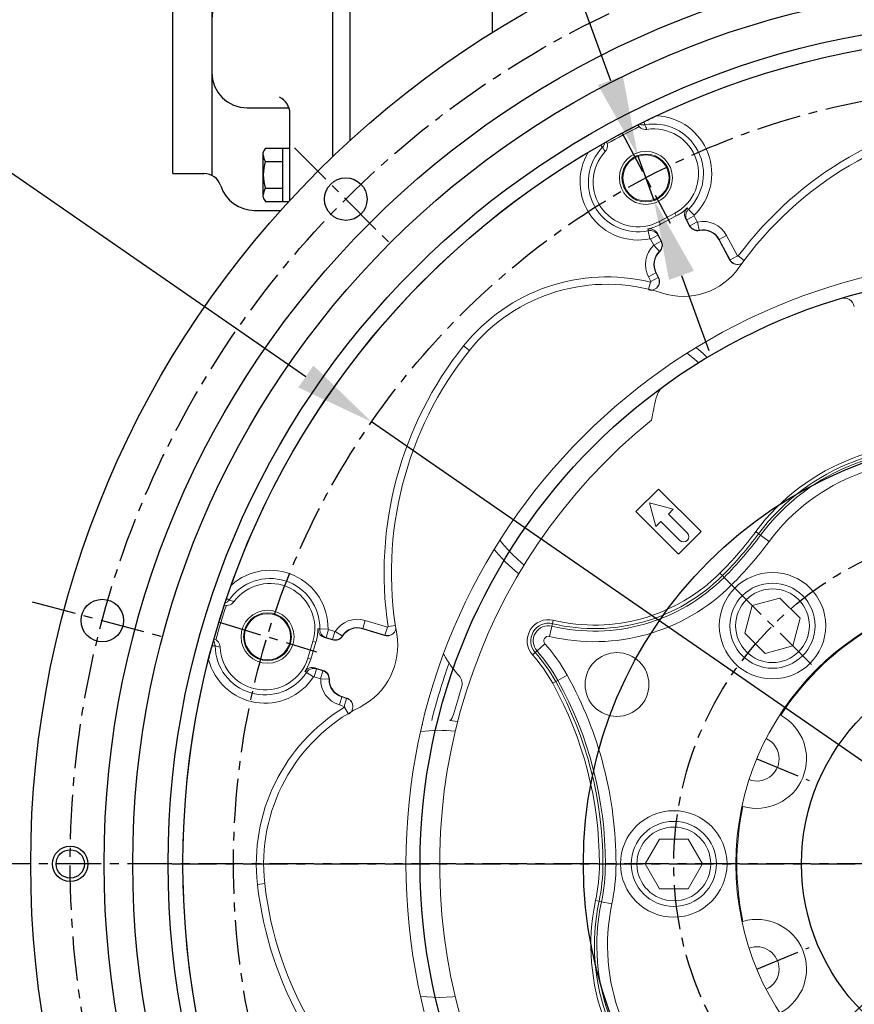
# Model space of a CAD drawing. Units: millimetres. Extents: x 5022 to 9034, y -20 to 2864.
# Drawn here: x 5406 to 5642, y 1267 to 1545 of the extents above; entities that cross this region are included whole.
import ezdxf

# ---------------------------------------------------------------- set-up
doc = ezdxf.new("R2010")
doc.units = ezdxf.units.MM
doc.header["$LTSCALE"] = 10
doc.header["$MEASUREMENT"] = 0
doc.linetypes.add('CENTER', pattern=[2, 1.25, -0.25, 0.25, -0.25])
doc.layers.get('0').update_dxf_attribs({"linetype": 'CONTINUOUS'})
doc.layers.get('DEFPOINTS').update_dxf_attribs({"linetype": 'CONTINUOUS'})
doc.layers.add('1', color=1, linetype='CENTER')
doc.layers.add('DIM', color=6, linetype='CONTINUOUS')
doc.styles.add('GHS', font='ROMANS.shx', dxfattribs={"bigfont": 'GHS.shx'})
doc.dimstyles.new('A1', dxfattribs={"dimtxt": 3, "dimasz": 3, "dimexe": 2, "dimexo": 0.7, "dimgap": 2, "dimtad": 1, "dimtoh": 1, "dimdec": 3, "dimdsep": 46, "dimtxsty": 'Standard', "dimcen": 0.09, "dimclrd": 2, "dimclre": 2, "dimclrt": 6, "dimadec": 0, "dimazin": 0, "dimtfac": 1, "dimtdec": 3, "dimtmove": 0, "dimatfit": 3, "dimfxl": 2, "dimtolj": 1, "dimarcsym": 0})

# ---------------------------------------------------------------- blocks, each defined once
blk = doc.blocks.new('260701')
for p, q in [((11.91, 57), (11.91, 51)), ((11.91, 55.79), (11.91, 51.21)), ((18.84, 57), (18.84, 51)), ((18.84, 57), (18.84, 51)), ((35.29, 58), (39.62, 58)), ((36.16, 57), (36.16, 51)), ((36.16, 57), (36.16, 51)), ((43.09, 57), (43.09, 51)), ((11, 50), (45, 50)), ((11, 36.53), (11, 50)), ((14, 50), (14, 51)), ((14, 50), (41, 50)), ((41, 50), (41, 51)), ((45, 50), (45, -31.31)), ((45, 46.42), (23.04, 46.42)), ((25.5, 30.12), (25.5, 42.72)), ((26.1, 43.92), (33, 43.92)), ((31, 28.91), (31, 43.92)), ((33, 28.91), (33, 43.92)), ((33, 43.42), (33, 17.56)), ((26.05, 40.17), (31, 40.17)), ((11, 36.82), (11, -36.53)), ((0, -36), (0, 36)), ((0, 36), (8.75, 36)), ((26.05, 32.66), (31, 32.66)), ((26.1, 28.91), (33, 28.91)), ((21, 17.5), (32.75, 17.5)), ((21, -17.5), (32.75, -17.5)), ((33, -41.79), (33, -19.06)), ((25.5, -42.72), (25.5, -30.12)), ((26.1, -28.91), (33, -28.91)), ((31, -43.92), (31, -28.91)), ((33, -43.56), (33, -28.91)), ((26.05, -32.66), (31, -32.66)), ((0, -36), (8.75, -36)), ((26.05, -40.17), (31, -40.17)), ((26.1, -43.92), (32.66, -43.92)), ((23.04, -46.42), (30.4, -46.42))]:
    blk.add_line(p, q)
at = {"ltscale": 7}
for p, q in [((15.81, 58), (35.29, 58)), ((27.5, 51), (11.91, 51)), ((27.5, 51), (43.09, 51))]:
    blk.add_line(p, q, dxfattribs=at)
for centre, radius, start, end in [((15.38, 51.5), 6.5, 57.7958, 122.2042), ((27.5, 20), 38, 76.8264, 103.1736), ((39.62, 51.5), 6.5, 57.7958, 122.2042), ((23.04, 36.42), 10, 90, 162.2057), ((36, 43.42), 3, 90, 180), ((28.05, 42.21), 2.6, 138.6784, 168.6784), ((29.28, 42.14), 3.78, 181.4336, 211.4336), ((8.75, 41), 5, 270, 342.2057), ((38.5, 36.42), 13, 163.2213, 196.7787), ((29.28, 30.69), 3.78, 148.5664, 178.5664), ((28.05, 30.63), 2.6, 191.3216, 221.3216), ((21, 7.5), 10, 90, 180), ((28, 19.06), 5, 294.7784, 0), ((21, -7.5), 10, 180, 270), ((28, -19.06), 5, 0, 65.2216), ((28.05, -30.63), 2.6, 138.6784, 168.6784), ((29.28, -30.69), 3.78, 181.4336, 211.4336), ((38.5, -36.42), 13, 163.2213, 196.7787), ((8.75, -41), 5, 17.7943, 90), ((23.04, -36.42), 10, 197.7943, 270), ((29.28, -42.14), 3.78, 148.5664, 178.5664), ((28.05, -42.21), 2.6, 191.3216, 221.3216), ((30, -46), 3, 36.7468, 43.8534)]:
    blk.add_arc(centre, radius, start, end)
blk = doc.blocks.new('*D89')
at = {"layer": 'DEFPOINTS', "color": 0, "transparency": 16777216}
for p in [(5877.86, 1489.06), (5493.42, 1123.9)]:
    blk.add_point(p, dxfattribs=at)
at = {"layer": 'DIM', "color": 2, "lineweight": -2, "transparency": 16777216}
for p, q in [((5986.96, 1592.68), (5894.17, 1504.56)), ((6176.77, 1592.68), (5986.96, 1592.68)), ((5493.42, 1123.9), (5877.86, 1489.06)), ((5477.11, 1108.41), (5460.8, 1092.91))]:
    blk.add_line(p, q, dxfattribs=at)
at = {"layer": 'DIM', "color": 2, "transparency": 16777216}
for points in [[(5891.59, 1507.27), (5896.76, 1501.84), (5877.86, 1489.06)], [(5474.53, 1111.12), (5479.69, 1105.69), (5493.42, 1123.9)]]:
    blk.add_solid(points, dxfattribs=at)
at = {"layer": 'DIM', "color": 6, "transparency": 16777216, "insert": (6085.86, 1612.18), "char_height": 23, "attachment_point": 5, "style": 'GHS'}
blk.add_mtext('\\A1;PCD530.22', dxfattribs=at)
blk = doc.blocks.new('*D91')
at = {"layer": 'DEFPOINTS', "color": 0, "transparency": 16777216}
for p in [(5505.45, 1431.12), (5865.83, 1181.84)]:
    blk.add_point(p, dxfattribs=at)
at = {"layer": 'DIM', "color": 2, "lineweight": -2, "transparency": 16777216}
for p, q in [((5193.03, 1531.08), (5360.94, 1531.08)), ((5360.94, 1531.08), (5486.94, 1443.92)), ((5865.83, 1181.84), (5505.45, 1431.12)), ((5884.34, 1169.04), (5902.84, 1156.24))]:
    blk.add_line(p, q, dxfattribs=at)
at = {"layer": 'DIM', "color": 2, "transparency": 16777216}
for points in [[(5489.08, 1447.01), (5484.81, 1440.84), (5505.45, 1431.12)], [(5886.47, 1172.12), (5882.21, 1165.96), (5865.83, 1181.84)]]:
    blk.add_solid(points, dxfattribs=at)
at = {"layer": 'DIM', "color": 6, "transparency": 16777216, "insert": (5272.99, 1550.58), "char_height": 23, "attachment_point": 5, "style": 'GHS'}
blk.add_mtext('\\A1;PCD438.2', dxfattribs=at)
blk = doc.blocks.new('*D97')
at = {"layer": 'DEFPOINTS', "color": 0, "transparency": 16777216}
for p in [(5580.48, 1506.25), (5585.1, 1493.57)]:
    blk.add_point(p, dxfattribs=at)
at = {"layer": 'DIM', "color": 2, "lineweight": -2, "transparency": 16777216}
for p, q in [((5129.87, 1695.94), (5511.34, 1695.94)), ((5511.34, 1695.94), (5572.78, 1527.39)), ((5585.1, 1493.57), (5580.48, 1506.25)), ((5592.81, 1472.43), (5600.51, 1451.29))]:
    blk.add_line(p, q, dxfattribs=at)
at = {"layer": 'DIM', "color": 2, "transparency": 16777216}
for points in [[(5576.3, 1528.68), (5569.25, 1526.11), (5580.48, 1506.25)], [(5596.33, 1473.71), (5589.29, 1471.15), (5585.1, 1493.57)]]:
    blk.add_solid(points, dxfattribs=at)
at = {"layer": 'DIM', "color": 6, "transparency": 16777216, "insert": (5316.61, 1717.63), "char_height": 23, "attachment_point": 5, "style": 'GHS'}
blk.add_mtext("\\A1;8-%%C13.5 HOLE THRU'", dxfattribs=at)

msp = doc.modelspace()

# ---------------------------------------------------------------- linework, layer by layer
for p, q in [((5494.44169164, 1597.18044296), (5494.44169164, 1505.87107088)), ((5499.44169164, 1510.54813394), (5499.44169164, 1584.68044296)), ((5539.44169164, 1585.18044296), (5539.44169164, 1540.87247034))]:
    msp.add_line(p, q)
at = {"color": 7, "linetype": 'Continuous', "lineweight": 15}
for p, q in [((5580.54437175, 1514.82337145), (5580.85410003, 1514.37937648)), ((5571.88214208, 1509.60890181), (5571.68725142, 1510.11395704)), ((5590.91784592, 1489.9552227), (5586.50310795, 1487.60786489)), ((5586.91384235, 1486.83538584), (5591.32858031, 1489.18274365)), ((5595.09698965, 1486.35550541), (5593.96792478, 1488.47896759)), ((5586.02139645, 1484.25372353), (5587.15046132, 1482.13026135)), ((5606.38640571, 1476.83850144), (5603.34673724, 1482.55528637)), ((5585.68778538, 1473.16585511), (5586.33919556, 1471.94073075)), ((5586.29318889, 1412.19290675), (5579.92922786, 1405.82894572)), ((5598.31400417, 1400.17209147), (5586.29318889, 1412.19290675)), ((5590.51044559, 1406.51066851), (5583.81831516, 1408.30381946)), ((5583.81831516, 1408.30381946), (5585.6114661, 1401.61168903)), ((5579.92922786, 1405.82894572), (5591.95004314, 1393.80813044)), ((5589.12161602, 1405.12183894), (5590.51044559, 1406.51066851)), ((5594.42491687, 1399.81853808), (5589.12161602, 1405.12183894)), ((5585.6114661, 1401.61168903), (5587.00029567, 1403.0005186)), ((5587.00029567, 1403.0005186), (5592.30359653, 1397.69721774)), ((5591.95004314, 1393.80813044), (5598.31400417, 1400.17209147)), ((5620.55855687, 1381.46307268), (5612.75107137, 1379.37106325)), ((5626.27403294, 1375.74759661), (5620.55855687, 1381.46307268)), ((5464.00596652, 1379.48611292), (5464.53892935, 1379.39117204)), ((5612.75107137, 1379.37106325), (5610.65906193, 1371.56357774)), ((5624.1820235, 1367.94011111), (5626.27403294, 1375.74759661)), ((5509.13762942, 1370.90006776), (5502.94665556, 1372.79283841)), ((5461.56803202, 1369.67380474), (5461.07309554, 1369.89312421)), ((5488.92555706, 1369.23683024), (5487.46369854, 1364.45530646)), ((5488.30035679, 1364.19951436), (5489.76221532, 1368.98103814)), ((5494.42604245, 1369.64654661), (5492.12615851, 1370.34969169)), ((5610.65906193, 1371.56357774), (5616.374538, 1365.84810168)), ((5616.374538, 1365.84810168), (5624.1820235, 1367.94011111)), ((5489.49481317, 1361.74294889), (5491.7946971, 1361.0398038)), ((5497.09922147, 1353.66674329), (5498.42613177, 1353.2610661)), ((5527.49174559, 1346.88003693), (5529.73563575, 1346.65881692)), ((5620.54495777, 1348.53594486), (5620.78180723, 1348.40877546)), ((5586.60023976, 1313.48044297), (5582.55878788, 1306.48044297)), ((5594.68314353, 1313.48044297), (5586.60023976, 1313.48044297)), ((5598.72459542, 1306.48044297), (5594.68314353, 1313.48044297)), ((5582.55878788, 1306.48044297), (5586.60023976, 1299.48044297)), ((5594.68314353, 1299.48044297), (5598.72459542, 1306.48044297)), ((5586.60023976, 1299.48044297), (5594.68314353, 1299.48044297)), ((5609.87361912, 1290.18783158), (5610.13101932, 1290.2653871))]:
    msp.add_line(p, q, dxfattribs=at)
at = {"color": 8, "linetype": 'Continuous', "lineweight": 0}
for p, q in [((5582.31616595, 1515.70773144), (5582.46446842, 1514.89730917)), ((5569.96330902, 1509.1396009), (5570.55224984, 1508.5634702)), ((5596.38783653, 1489.37464024), (5594.75647883, 1491.05369427)), ((5590.91784592, 1489.9552227), (5591.32858031, 1489.18274365)), ((5596.36012721, 1489.19634803), (5594.28551639, 1488.09325789)), ((5596.36012721, 1489.19634803), (5597.25930984, 1487.50523145)), ((5586.50310795, 1487.60786489), (5586.91384235, 1486.83538584)), ((5595.18469902, 1486.40214131), (5594.28551639, 1488.09325789)), ((5595.18469902, 1486.40214131), (5595.09698965, 1486.35550541)), ((5597.25930984, 1487.50523145), (5595.18469902, 1486.40214131)), ((5597.31543113, 1487.47937936), (5597.82534752, 1485.18573528)), ((5583.9256527, 1482.74837955), (5583.44589747, 1485.03975149)), ((5584.08895849, 1482.67165189), (5586.16356931, 1483.77474203)), ((5584.98814113, 1480.98053531), (5584.08895849, 1482.67165189)), ((5586.16356931, 1483.77474203), (5587.06275195, 1482.08362545)), ((5597.82534752, 1485.18573528), (5597.84690552, 1485.08876573)), ((5605.50905743, 1483.70501241), (5603.43444661, 1482.60192227)), ((5605.50905743, 1483.70501241), (5608.5781565, 1477.93287656)), ((5584.97819085, 1480.91955235), (5586.59456635, 1479.214223)), ((5584.98814113, 1480.98053531), (5587.06275195, 1482.08362545)), ((5587.06275195, 1482.08362545), (5587.15046132, 1482.13026135)), ((5603.43444661, 1482.60192227), (5603.34673724, 1482.55528637)), ((5606.50354568, 1476.82978642), (5603.43444661, 1482.60192227)), ((5586.59456635, 1479.214223), (5586.66290267, 1479.14212594)), ((5608.5781565, 1477.93287656), (5606.50354568, 1476.82978642)), ((5608.83120399, 1477.91401141), (5610.50037687, 1476.67766016)), ((5583.52546519, 1472.01612907), (5585.60007601, 1473.11921921)), ((5584.19777753, 1470.75169346), (5583.52546519, 1472.01612907)), ((5584.19777753, 1470.75169346), (5586.27238836, 1471.8547836)), ((5585.60007601, 1473.11921921), (5585.68778538, 1473.16585511)), ((5585.60007601, 1473.11921921), (5586.27238836, 1471.8547836)), ((5584.02979515, 1470.53548898), (5583.53813383, 1468.51732851)), ((5531.39940733, 1452.5543268), (5533.02315651, 1451.25889593)), ((5613.74007926, 1400.18842743), (5614.54284161, 1399.59315049)), ((5615.09373561, 1399.18464294), (5614.54284161, 1399.59315049)), ((5615.09373561, 1399.18464294), (5617.50202267, 1397.39881213)), ((5603.64156673, 1388.48056788), (5604.34824276, 1387.77389185)), ((5604.83319772, 1387.2889369), (5604.34824276, 1387.77389185)), ((5604.83319772, 1387.2889369), (5606.95322581, 1385.16890881)), ((5464.63347727, 1381.36429756), (5465.31139803, 1380.89610816)), ((5503.66266775, 1375.13480876), (5502.97569889, 1372.88783486)), ((5503.66266775, 1375.13480876), (5509.91359079, 1373.2237098)), ((5556.68019356, 1375.18476574), (5556.44885796, 1374.2125179)), ((5493.20395832, 1372.6941639), (5490.86314373, 1372.72789029)), ((5493.3104365, 1372.54849882), (5492.62346763, 1370.30152492)), ((5493.3104365, 1372.54849882), (5495.14205464, 1371.98851696)), ((5495.14205464, 1371.98851696), (5494.45508578, 1369.74154306)), ((5495.20001856, 1372.00992051), (5497.18243519, 1370.74863457)), ((5502.97569889, 1372.88783486), (5502.94665556, 1372.79283841)), ((5509.22662192, 1370.9767359), (5502.97569889, 1372.88783486)), ((5509.91359079, 1373.2237098), (5509.22662192, 1370.9767359)), ((5510.10586192, 1373.38930265), (5512.16037584, 1373.69536651)), ((5556.29010439, 1373.54531484), (5555.59609761, 1370.62857131)), ((5556.29010439, 1373.54531484), (5556.44885796, 1374.2125179)), ((5488.92555706, 1369.23683024), (5489.76221532, 1368.98103814)), ((5494.45508578, 1369.74154306), (5492.62346763, 1370.30152492)), ((5494.45508578, 1369.74154306), (5494.42604245, 1369.64654661)), ((5497.18243519, 1370.74863457), (5497.26624682, 1370.69531054)), ((5461.36688798, 1367.99419714), (5460.54305801, 1367.98513902)), ((5550.83315077, 1365.42595798), (5551.58133005, 1366.08853611)), ((5552.09476653, 1366.54322897), (5551.58133005, 1366.08853611)), ((5552.09476653, 1366.54322897), (5554.33930439, 1368.53096337)), ((5487.46369854, 1364.45530646), (5488.30035679, 1364.19951436)), ((5487.11785468, 1360.47760179), (5489.07733748, 1359.19659534)), ((5489.93403563, 1361.50478922), (5489.24706677, 1359.25781532)), ((5489.93403563, 1361.50478922), (5491.76565377, 1360.94480735)), ((5491.76565377, 1360.94480735), (5491.07868491, 1358.69783345)), ((5491.76565377, 1360.94480735), (5491.7946971, 1361.0398038)), ((5491.07868491, 1358.69783345), (5489.24706677, 1359.25781532)), ((5493.46357049, 1358.58477622), (5491.11477047, 1358.64767608)), ((5493.46357049, 1358.58477622), (5493.56287189, 1358.58211697)), ((5556.50677017, 1357.4020875), (5557.38085708, 1357.88660179)), ((5557.98069741, 1358.21909871), (5557.38085708, 1357.88660179)), ((5557.98069741, 1358.21909871), (5560.60295814, 1359.67264158)), ((5497.07017814, 1353.57174684), (5496.38320928, 1351.32477295)), ((5497.07017814, 1353.57174684), (5497.09922147, 1353.66674329)), ((5497.07017814, 1353.57174684), (5498.43966575, 1353.15305246)), ((5498.43966575, 1353.15305246), (5497.75269689, 1350.90607856)), ((5497.75269689, 1350.90607856), (5496.38320928, 1351.32477295)), ((5498.86619296, 1348.85970542), (5497.78679506, 1350.63441743)), ((5569.67600287, 1306.48044297), (5570.6753937, 1306.48044297)), ((5571.36122357, 1306.48044297), (5570.6753937, 1306.48044297)), ((5571.36122357, 1306.48044297), (5574.35939605, 1306.48044297)), ((5475.35026466, 1300.9366677), (5473.28609265, 1300.7045116)), ((5568.59670647, 1296.14415623), (5569.57453931, 1295.9376981)), ((5570.24557506, 1295.79601664), (5569.57453931, 1295.9376981)), ((5570.24557506, 1295.79601664), (5573.17907359, 1295.17664227))]:
    msp.add_line(p, q, dxfattribs=at)
at = {"color": 8, "linetype": 'Continuous', "lineweight": 0, "flags": 128}
for points in [[(5594.42504152, 1491.44592529), (5594.70702734, 1491.11225449), (5594.75647883, 1491.05369427)], [(5594.28551639, 1488.09325789), (5594.18159618, 1488.21946344), (5593.96792478, 1488.47896759)], [(5583.44589747, 1485.03975149), (5583.37812473, 1485.27904357), (5583.30606061, 1485.53385827)], [(5586.02139645, 1484.25372353), (5586.11705161, 1483.93146903), (5586.16356931, 1483.77474203)], [(5606.38640571, 1476.83850144), (5606.47001727, 1476.83228454), (5606.50354568, 1476.82978642)], [(5586.27238836, 1471.8547836), (5586.2915356, 1471.87942421), (5586.33919556, 1471.94073075)], [(5594.36643599, 1450.48852468), (5597.11787629, 1448.21900105), (5597.58382714, 1447.78883797)], [(5545.15902082, 1393.68615568), (5542.71239491, 1396.38149789), (5541.63360994, 1397.75569863)], [(5548.45853935, 1390.75251857), (5547.85436303, 1391.23952977), (5545.15902082, 1393.68615568)], [(5490.35143295, 1372.77087794), (5490.78676792, 1372.73433114), (5490.86314373, 1372.72789029)], [(5492.62346763, 1370.30152492), (5492.46074415, 1370.31728304), (5492.12615851, 1370.34969169)], [(5509.13762942, 1370.90006776), (5509.20114737, 1370.95479409), (5509.22662192, 1370.9767359)], [(5487.11785468, 1360.47760179), (5486.90072706, 1360.59888429), (5486.66958883, 1360.72810845)], [(5489.49481317, 1361.74294889), (5489.79031992, 1361.58271896), (5489.93403563, 1361.50478922)], [(5498.43966575, 1353.15305246), (5498.43578136, 1353.1840151), (5498.42613177, 1353.2610661)], [(5524.64169165, 1268.8079446), (5521.00577112, 1268.98381358), (5519.27124829, 1269.19270408)], [(5529.04919827, 1269.06666184), (5528.27761218, 1268.98381358), (5524.64169165, 1268.8079446)]]:
    msp.add_lwpolyline(points, dxfattribs=at)
at = {"color": 7, "linetype": 'Continuous', "lineweight": 15, "flags": 128}
for points in [[(5596.93105827, 1452.08237777), (5599.0615288, 1450.27330293), (5600.07958861, 1449.31383026)], [(5543.15967524, 1391.6868101), (5540.6038218, 1394.49433377), (5540.03975684, 1395.19107635)], [(5546.98906161, 1388.31227164), (5545.96719891, 1389.13095666), (5543.15967524, 1391.6868101)]]:
    msp.add_lwpolyline(points, dxfattribs=at)
for centre, radius in [((5685.64169165, 1306.48044295), 276.25), ((5685.64169166, 1306.48044295), 255.56), ((5685.64169166, 1306.48044295), 237.5), ((5685.64169166, 1306.48044295), 233.35), ((5498.18061289, 1493.94152171), 6), ((5685.64169162, 1306.48044298), 166.5), ((5685.64169166, 1306.48044298), 120.48221312), ((5429.56509585, 1375.09596), 6), ((5685.64169166, 1306.48044295), 59), ((5420.53169165, 1306.48044295), 4)]:
    msp.add_circle(centre, radius)
at = {"ltscale": 2.5}
msp.add_circle((5685.64169165, 1306.48044295), 247.5, dxfattribs=at)
at = {"color": 7, "linetype": 'Continuous', "lineweight": 15}
for centre, radius in [((5582.79220903, 1499.91218687), 7.46917808), ((5582.79220903, 1499.91218687), 6.75), ((5582.79220903, 1499.91218687), 6.5), ((5685.64169165, 1306.48044297), 170.49780026), ((5618.46654743, 1373.65558718), 15), ((5618.46654743, 1373.65558718), 12), ((5618.46654743, 1373.65558718), 10.4), ((5685.64169165, 1306.48044297), 77.5), ((5476.13922723, 1370.53177418), 7.46917808), ((5476.13922723, 1370.53177418), 6.75), ((5476.13922723, 1370.53177418), 6.5), ((5574.6264166, 1357.07301857), 9), ((5685.64169165, 1306.48044297), 59), ((5590.64169165, 1306.48044297), 15), ((5590.64169165, 1306.48044297), 12), ((5590.64169165, 1306.48044297), 10.4)]:
    msp.add_circle(centre, radius, dxfattribs=at)
at = {"color": 4}
msp.add_circle((5420.53169165, 1306.48044295), 5, dxfattribs=at)
at = {"color": 7, "linetype": 'Continuous', "lineweight": 15}
for centre, radius, start, end in [((5685.64169165, 1306.48044297), 233.35, 75.696300704, 115.303699296), ((5691.34169165, 1416.79874552), 100.60219974, 96.404702971, 144.8364578909), ((5685.64169165, 1306.48044297), 233.35, 116.7683823742, 119.2316176258), ((5685.64169165, 1306.48044297), 232.81410162, 116.749539047, 119.250460953), ((5584.98784122, 1501.10793947), 12.631233, 298, 98.6917538949), ((5685.64169165, 1306.48044297), 233.35, 120.696300704, 160.303699296), ((5580.57310326, 1498.76058166), 12.631233, 137.3082461051, 298), ((5584.98784122, 1501.10793947), 13.50611963, 298, 314.3256114342), ((5580.57310326, 1498.76058166), 13.50611963, 281.6743885658, 298), ((5597.30435864, 1487.52918432), 2.5, 208, 282.5339900466), ((5598.93199928, 1480.20792855), 5, 28, 102.5339900466), ((5584.94309234, 1480.95658244), 2.5, 313.4660099534, 28), ((5590.10252335, 1475.51321293), 5, 133.4660099534, 208), ((5593.24030893, 1485.90821454), 19.39780026, 251.8946400069, 324.8364578909), ((5571.79749988, 1420.32463474), 49.60219974, 71.8946400069, 141.417053143), ((5638.57529166, 1463.05950923), 3, 11.3188910362, 106.7303526693), ((5685.64169165, 1306.48044297), 166.5, 106.7303526693, 125.9121853847), ((5611.66451226, 1388.51863966), 100.60219974, 141.417053143, 189.8370407545), ((5591.50128027, 1436.47210788), 6, 125.9121853847, 166.3237595825), ((5674.09129646, 1416.37511241), 91, 166.3237595825, 170.3363840987), ((5685.64169165, 1306.48044297), 161, 128.9718644353, 195.7229557298), ((5593.3642567, 1398.75787791), 1.5, 225, 45), ((5476.84624888, 1372.92984536), 12.631233, 343, 143.6917538949), ((5685.64169165, 1306.48044297), 233.35, 161.7683823742, 164.2316176258), ((5685.64169165, 1306.48044297), 232.81410162, 161.749539047, 164.250460953), ((5476.84624888, 1372.92984536), 13.50611963, 343, 359.3256114342), ((5501.48479704, 1368.01131463), 5, 73, 147.5339900466), ((5495.15697171, 1372.0373085), 2.5, 253, 327.5339900466), ((5493.42879366, 1368.01705808), 19.39780026, 296.8952542008, 9.8370407545), ((5685.64169165, 1306.48044297), 77.23205081, 122.8804361269, 147.1195638731), ((5475.38439035, 1368.14832158), 12.631233, 182.3082461051, 343), ((5685.64169165, 1306.48044297), 233.35, 165.696300704, 205.303699296), ((5475.38439035, 1368.14832158), 13.50611963, 326.6743885658, 343), ((5491.06376784, 1358.64904191), 2.5, 358.4660099534, 73), ((5556.44169165, 1382.72685504), 35.10726104, 213.9210257353, 221.4639765743), ((5498.56107999, 1358.44826707), 5, 178.4660099534, 253), ((5527.59086271, 1357.23411745), 3.39273896, 342.197007879, 41.4639765743), ((5685.64169165, 1306.48044297), 162.60726104, 162.197007879, 164.9890438946), ((5524.64169165, 1306.48044297), 49.60219974, 116.8952542008, 186.417053143), ((5525.30622299, 1349.47506461), 3.39273896, 310.1039578662, 344.9890438946), ((5614.04102788, 1336.13840898), 14, 253.7823849886, 61.2176150114), ((5614.04102788, 1336.13840898), 6.285, 0, 65.1761114444), ((5614.04102788, 1336.13840898), 6.285, 249.8238885556, 0), ((5685.64169165, 1306.48044297), 77.23205081, 167.8804361269, 192.1195638731), ((5575.32216126, 1312.18044297), 100.60219974, 186.417053143, 234.8370407545), ((5614.04102788, 1276.82247696), 14, 298.7823849886, 106.2176150114), ((5614.04102788, 1276.82247696), 6.285, 0, 110.1761114444), ((5614.04102788, 1276.82247696), 6.285, 294.8238885556, 0)]:
    msp.add_arc(centre, radius, start, end, dxfattribs=at)
at = {"color": 8, "linetype": 'Continuous', "lineweight": 0}
for centre, radius, start, end in [((5691.34169165, 1416.79874552), 102.67938594, 96.404702971, 143.472765051), ((5584.98784122, 1501.10793947), 16.3594072, 314.1745409655, 86.7892472717), ((5584.98784122, 1501.10793947), 14.01834966, 314.1745409655, 100.3700501133), ((5580.57310326, 1498.76058166), 14.01834966, 135.6299498867, 281.8254590345), ((5580.57310326, 1498.76058166), 16.3594072, 149.2107527283, 281.8254590345), ((5597.30435864, 1487.52918432), 2.400663, 208, 282.5339900466), ((5597.30435864, 1487.52918432), 0.05102091, 207.9999999999, 282.5339900467), ((5598.93199928, 1480.20792855), 7.44897909, 28, 102.5339900466), ((5598.93199928, 1480.20792855), 5.099337, 28, 102.5339900466), ((5590.10252335, 1475.51321293), 7.44897909, 133.4660099534, 208), ((5584.94309234, 1480.95658244), 0.05102091, 313.4660099534, 28), ((5584.94309234, 1480.95658244), 2.400663, 313.4660099534, 28), ((5590.10252335, 1475.51321293), 5.099337, 133.4660099534, 208), ((5571.79749988, 1420.32463474), 51.67938594, 76.3083926066, 141.417053143), ((5611.66451226, 1388.51863966), 102.67938594, 141.417053143, 188.4731208205), ((5662.71087078, 1363.87483789), 60.96568877, 78.0777610158, 143.4417458832), ((5662.71087078, 1363.87483789), 59.96629795, 78.0777610158, 143.4417458832), ((5662.71087078, 1363.87483789), 59.28046807, 78.0777610158, 143.4417458832), ((5662.71087078, 1363.87483789), 56.28229559, 78.0777610158, 143.4417458832), ((5529.37109301, 1462.75104161), 105.03431123, 315, 323.4417458832), ((5529.37109301, 1462.75104161), 106.03370205, 315, 323.4417458832), ((5529.37109301, 1462.75104161), 106.71953193, 315, 323.4417458832), ((5529.37109301, 1462.75104161), 109.71770441, 315, 323.4417458832), ((5476.84624888, 1372.92984536), 16.3594072, 359.1745409655, 131.7892472717), ((5568.26196597, 1423.86016864), 50.03431123, 256.615978849, 315), ((5476.84624888, 1372.92984536), 14.01834966, 359.1745409655, 145.3700501133), ((5568.26196597, 1423.86016864), 51.71953193, 256.615978849, 315), ((5568.26196597, 1423.86016864), 51.03370205, 256.615978849, 315), ((5568.26196597, 1423.86016864), 54.71770441, 256.615978849, 315), ((5501.48479704, 1368.01131463), 7.44897909, 73, 147.5339900466), ((5555.29927618, 1369.38110227), 5.96568877, 76.615978849, 221.5276956819), ((5495.15697171, 1372.0373085), 0.05102091, 253, 327.5339900464), ((5501.48479704, 1368.01131463), 5.099337, 73, 147.5339900466), ((5555.29927618, 1369.38110227), 4.96629795, 76.615978849, 221.5276956819), ((5555.29927618, 1369.38110227), 4.28046807, 76.615978849, 221.527695682), ((5495.15697171, 1372.0373085), 2.400663, 253, 327.5339900466), ((5555.29927618, 1369.38110227), 1.28229559, 76.615978849, 221.527695682), ((5475.38439035, 1368.14832158), 14.01834966, 180.6299498867, 326.8254590345), ((5517.11887408, 1335.56902018), 46.03370205, 29, 41.5276956819), ((5517.11887408, 1335.56902018), 46.71953193, 29, 41.5276956819), ((5517.11887408, 1335.56902018), 49.71770441, 29, 41.5276956819), ((5475.38439035, 1368.14832158), 16.3594072, 194.2107527283, 326.8254590345), ((5517.11887408, 1335.56902018), 45.03431123, 29, 41.5276956819), ((5491.06376784, 1358.64904191), 2.400663, 358.4660099534, 73), ((5685.64169165, 1306.48044297), 168.16324256, 160.3116579778, 166.0920099103), ((5491.06376784, 1358.64904191), 0.05102091, 358.4660099534, 73.0000000002), ((5498.56107999, 1358.44826707), 7.44897909, 178.4660099534, 253), ((5498.56107999, 1358.44826707), 5.099337, 178.4660099534, 253), ((5464.64169165, 1306.48044297), 106.03370205, 0, 29), ((5464.64169165, 1306.48044297), 106.71953193, 0, 29), ((5464.64169165, 1306.48044297), 109.71770441, 0, 29), ((5464.64169165, 1306.48044297), 105.03431123, 0, 29), ((5524.64169165, 1306.48044297), 51.67938594, 121.3083926066, 186.417053143), ((5524.64169165, 1306.48044297), 37.67249837, 83.2812735751, 98.195782179), ((5519.64169165, 1306.48044297), 50.03431123, 348.0777610158, 0), ((5519.64169165, 1306.48044297), 51.03370205, 348.0777610158, 0), ((5519.64169165, 1306.48044297), 51.71953193, 348.0777610158, 0), ((5519.64169165, 1306.48044297), 54.71770441, 348.0777610158, 0), ((5575.32216126, 1312.18044297), 102.67938594, 186.417053143, 233.4731208205), ((5628.24729673, 1283.5496221), 60.96568877, 168.0777610158, 233.4417458832), ((5628.24729673, 1283.5496221), 59.96629795, 168.0777610158, 233.4417458832), ((5628.24729673, 1283.5496221), 59.28046807, 168.0777610158, 233.4417458832), ((5628.24729673, 1283.5496221), 56.28229559, 168.0777610158, 233.4417458832)]:
    msp.add_arc(centre, radius, start, end, dxfattribs=at)
at = {"color": 7, "linetype": 'Continuous', "lineweight": 15}
for points, knots in [([(5585.90411333, 1517.44166682), (5585.30199377, 1517.15538183), (5584.08818748, 1516.57826303), (5582.90993544, 1515.99942941), (5582.31616595, 1515.70773144)], [0, 0, 0, 0, 0.4960590259, 1, 1, 1, 1]), ([(5581.01599138, 1515.06060824), (5580.92233493, 1515.01356708), (5580.65793262, 1514.8807648), (5580.58893139, 1514.84589177), (5580.54437175, 1514.82337145)], [0, 0, 0, 0, 0.3542194721, 1, 1, 1, 1]), ([(5580.85410003, 1514.37937648), (5580.90279482, 1514.32898488), (5581.14748641, 1514.07576677), (5581.69284875, 1513.72916546), (5582.43267528, 1513.53805777), (5582.89656654, 1513.57828748), (5583.07902757, 1513.59411092)], [0, 0, 0, 0, 0.0858619703, 0.4314569313, 0.7763765673, 1, 1, 1, 1]), ([(5582.31616595, 1515.70773144), (5582.14760749, 1515.6243321), (5581.81031881, 1515.45744845), (5581.39169417, 1515.24875592), (5581.09986612, 1515.10269336), (5581.0426568, 1515.07398792), (5581.01599138, 1515.06060824)], [0, 0, 0, 0, 0.2498977037, 0.5000500266, 0.7669719881, 1, 1, 1, 1]), ([(5569.96330902, 1509.1396009), (5569.26058615, 1508.73610575), (5568.12047651, 1508.08146831), (5566.96336573, 1507.39717964), (5566.51945672, 1507.13466208)], [0, 0, 0, 0, 0.6163642926, 1, 1, 1, 1]), ([(5571.22684686, 1509.85562777), (5571.19781529, 1509.83930043), (5571.13975814, 1509.80664912), (5570.84686025, 1509.64150377), (5570.44580631, 1509.41455181), (5570.11926409, 1509.22847184), (5569.96330902, 1509.1396009)], [0, 0, 0, 0, 0.2503981899, 0.5007448595, 0.7615580335, 1, 1, 1, 1]), ([(5571.68725142, 1510.11395704), (5571.66688828, 1510.10257536), (5571.61070767, 1510.07117402), (5571.37629479, 1509.93954605), (5571.22684686, 1509.85562777)], [0, 0, 0, 0, 0.3624585239, 1, 1, 1, 1]), ([(5571.28899304, 1507.32523836), (5571.4582264, 1507.55038754), (5571.79667313, 1508.00065931), (5571.99582987, 1508.82209459), (5571.91888583, 1509.35460672), (5571.88214208, 1509.60890181)], [0, 0, 0, 0, 0.3431955211, 0.686350508, 1, 1, 1, 1]), ([(5593.96792478, 1488.47896759), (5593.85955643, 1488.74169947), (5593.6428097, 1489.26718756), (5593.67455928, 1490.1313294), (5593.9411619, 1490.89156226), (5594.27599455, 1491.27516767), (5594.42504152, 1491.44592529)], [0, 0, 0, 0, 0.2632885836, 0.5266015444, 0.7892720157, 1, 1, 1, 1]), ([(5583.30606061, 1485.53385827), (5583.58654363, 1485.56366988), (5584.14748866, 1485.62329088), (5584.96257076, 1485.3512938), (5585.61962996, 1484.8818246), (5585.89639995, 1484.44913663), (5586.02139645, 1484.25372353)], [0, 0, 0, 0, 0.2612933941, 0.5225672048, 0.7843789715, 1, 1, 1, 1]), ([(5609.95003288, 1475.92133791), (5609.71775635, 1475.79555216), (5609.23717623, 1475.53530144), (5608.39245222, 1475.47479523), (5607.56907087, 1475.68160719), (5606.84616564, 1476.14350936), (5606.5383911, 1476.60875404), (5606.38640571, 1476.83850144)], [0, 0, 0, 0, 0.1904644426, 0.3940709148, 0.5977042658, 0.801338092, 1, 1, 1, 1]), ([(5608.52749427, 1475.51138881), (5608.25275573, 1475.55877622), (5607.70055301, 1475.65402116), (5606.97283872, 1476.12731546), (5606.65998058, 1476.59562361), (5606.50354568, 1476.82978642)], [0, 0, 0, 0, 0.3311349214, 0.6655549875, 1, 1, 1, 1]), ([(5586.33919556, 1471.94073075), (5586.4467699, 1471.67953295), (5586.66191802, 1471.15713872), (5586.63267268, 1470.29399461), (5586.33943912, 1469.493928), (5585.79208713, 1468.83348054), (5585.0600461, 1468.39636145), (5584.26947654, 1468.22034579), (5583.76443962, 1468.3013948), (5583.53743474, 1468.33782484)], [0, 0, 0, 0, 0.1466779814, 0.293355188, 0.4400514998, 0.5867694621, 0.7334950494, 0.880210889, 1, 1, 1, 1]), ([(5586.27238836, 1471.8547836), (5586.36378508, 1471.64416311), (5586.56746014, 1471.17480125), (5586.58489826, 1470.3718769), (5586.40087372, 1469.64554961), (5586.11709916, 1469.29687171), (5586.01126833, 1469.16683585)], [0, 0, 0, 0, 0.238800499, 0.5321602321, 0.825523931, 1, 1, 1, 1]), ([(5465.94446172, 1385.12743696), (5465.72484467, 1384.50975219), (5465.27458077, 1383.24336081), (5464.85064009, 1382.00079803), (5464.63347727, 1381.36429756)], [0, 0, 0, 0, 0.4877518693, 1, 1, 1, 1]), ([(5464.17170022, 1379.98735011), (5464.13873823, 1379.88786188), (5464.04568295, 1379.60699582), (5464.02155067, 1379.53354563), (5464.00596652, 1379.48611292)], [0, 0, 0, 0, 0.3542194721, 1, 1, 1, 1]), ([(5464.63347727, 1381.36429756), (5464.57326067, 1381.18613649), (5464.45276612, 1380.82963282), (5464.30432171, 1380.38605259), (5464.20124994, 1380.07641718), (5464.18109465, 1380.01566627), (5464.17170022, 1379.98735011)], [0, 0, 0, 0, 0.2498977037, 0.5000500266, 0.7669719881, 1, 1, 1, 1]), ([(5464.53892935, 1379.39117204), (5464.608994, 1379.38997221), (5464.96106932, 1379.38394305), (5465.59178287, 1379.52448833), (5466.25005277, 1379.91249114), (5466.54962672, 1380.26895849), (5466.6674573, 1380.40916679)], [0, 0, 0, 0, 0.0858619703, 0.4314569313, 0.7763765673, 1, 1, 1, 1]), ([(5492.12615851, 1370.34969169), (5491.86375102, 1370.45884319), (5491.33891175, 1370.67715629), (5490.75032154, 1371.31064719), (5490.40127225, 1372.03672953), (5490.36678469, 1372.54474194), (5490.35143295, 1372.77087794)], [0, 0, 0, 0, 0.2632885836, 0.5266015444, 0.7892720157, 1, 1, 1, 1]), ([(5512.30592315, 1372.77112895), (5512.23065062, 1372.51804022), (5512.07488044, 1371.99429435), (5511.5204134, 1371.35428266), (5510.7919633, 1370.91829591), (5509.95417287, 1370.7337329), (5509.40756044, 1370.84508117), (5509.13762942, 1370.90006776)], [0, 0, 0, 0, 0.19040373, 0.3940245381, 0.5976722272, 0.8013203916, 1, 1, 1, 1]), ([(5460.93020673, 1369.38490264), (5460.92122349, 1369.35282906), (5460.90325884, 1369.28868849), (5460.81292416, 1368.96480301), (5460.68981546, 1368.52073577), (5460.59049365, 1368.15825715), (5460.54305801, 1367.98513902)], [0, 0, 0, 0, 0.2503981899, 0.5007448595, 0.7615580335, 1, 1, 1, 1]), ([(5461.07309554, 1369.89312421), (5461.06674469, 1369.87067723), (5461.0492231, 1369.80874745), (5460.97654319, 1369.54991748), (5460.93020673, 1369.38490264)], [0, 0, 0, 0, 0.3624585239, 1, 1, 1, 1]), ([(5462.76340623, 1367.63959112), (5462.72386777, 1367.91846169), (5462.64479553, 1368.47616989), (5462.20477815, 1369.19783743), (5461.77382756, 1369.51997271), (5461.56803202, 1369.67380474)], [0, 0, 0, 0, 0.3431955211, 0.686350508, 1, 1, 1, 1]), ([(5511.58995361, 1371.47559686), (5511.36219632, 1371.31485053), (5510.90440146, 1370.99174851), (5510.05518387, 1370.81185483), (5509.50281611, 1370.92177418), (5509.22662192, 1370.9767359)], [0, 0, 0, 0, 0.331114961, 0.6655450069, 1, 1, 1, 1]), ([(5460.54305801, 1367.98513902), (5460.3722349, 1367.35487597), (5460.02885068, 1366.08793742), (5459.69391034, 1364.78634966), (5459.52559254, 1364.13226187)], [0, 0, 0, 0, 0.4974693096, 1, 1, 1, 1]), ([(5525.66639209, 1365.92550943), (5525.67432194, 1365.90236018), (5525.6901479, 1365.85616016), (5525.87908768, 1365.48939437), (5526.22570452, 1364.86252792), (5526.72716037, 1364.01930776), (5527.12844899, 1363.41003047), (5527.30942122, 1363.13525996)], [0, 0, 0, 0, 0.1543318795, 0.3080073011, 0.5177784367, 0.7825288064, 1, 1, 1, 1]), ([(5486.66958883, 1360.72810845), (5486.84684028, 1360.9475199), (5487.2013299, 1361.38632634), (5487.97001096, 1361.77034545), (5488.76658683, 1361.90299161), (5489.26824936, 1361.79274095), (5489.49481317, 1361.74294889)], [0, 0, 0, 0, 0.2612933941, 0.5225672048, 0.7843789715, 1, 1, 1, 1]), ([(5498.42613177, 1353.2610661), (5498.68689305, 1353.15243791), (5499.20841424, 1352.93518211), (5499.79806972, 1352.30416747), (5500.15645481, 1351.53108751), (5500.23642538, 1350.67704433), (5500.02788407, 1349.85032328), (5499.59332884, 1349.16684432), (5499.17890351, 1348.86703958), (5498.99262689, 1348.73228283)], [0, 0, 0, 0, 0.1466779814, 0.293355188, 0.4400514998, 0.5867694621, 0.7334950494, 0.880210889, 1, 1, 1, 1]), ([(5498.43966575, 1353.15305246), (5498.65322416, 1353.06874853), (5499.12913311, 1352.88087958), (5499.70921715, 1352.325457), (5500.09268407, 1351.68173826), (5500.13857772, 1351.23452382), (5500.15569347, 1351.0677379)], [0, 0, 0, 0, 0.2387997606, 0.5321585865, 0.8255213782, 1, 1, 1, 1]), ([(5519.91175683, 1345.78170467), (5519.90335601, 1345.78059009), (5519.80834955, 1345.76798513), (5519.77856382, 1345.76121376), (5519.75141187, 1345.75504115)], [0, 0, 0, 0, 0.0884237721, 1, 1, 1, 1])]:
    msp.add_open_spline(points, degree=3, knots=knots, dxfattribs=at)
at = {"color": 8, "linetype": 'Continuous', "lineweight": 0}
for points, knots in [([(5582.46446842, 1514.89730917), (5582.25850519, 1514.87433146), (5581.77242026, 1514.82010274), (5581.28149151, 1514.94630758), (5581.02007542, 1515.05885001), (5581.01599138, 1515.06060824)], [0, 0, 0, 0, 0.4198783874, 0.9909368993, 1, 1, 1, 1]), ([(5582.46446842, 1514.89730917), (5582.56254923, 1514.69098699), (5582.7682893, 1514.25819349), (5582.97228244, 1513.82223724), (5583.07902757, 1513.59411092)], [0, 0, 0, 0, 0.4767219928, 1, 1, 1, 1]), ([(5571.22684686, 1509.85562777), (5571.17373623, 1509.64803167), (5571.05072038, 1509.16719361), (5570.73287135, 1508.78223024), (5570.55224984, 1508.5634702)], [0, 0, 0, 0, 0.4317380661, 1, 1, 1, 1]), ([(5571.28899304, 1507.32523836), (5571.15955887, 1507.5413007), (5570.91220627, 1507.95420232), (5570.66845258, 1508.36678362), (5570.55224984, 1508.5634702)], [0, 0, 0, 0, 0.5232780072, 1, 1, 1, 1]), ([(5594.28551639, 1488.09325789), (5594.19370533, 1488.30706582), (5593.99135877, 1488.77828681), (5593.97479831, 1489.58450669), (5594.20964369, 1490.40876673), (5594.57413887, 1490.8386458), (5594.75647883, 1491.05369427)], [0, 0, 0, 0, 0.2168650234, 0.4779586637, 0.738847051, 1, 1, 1, 1]), ([(5596.38783653, 1489.37464024), (5596.37690899, 1489.36171756), (5596.35505473, 1489.33587317), (5596.34110737, 1489.28624169), (5596.3422871, 1489.23766705), (5596.35455702, 1489.209249), (5596.36012721, 1489.19634803)], [0, 0, 0, 0, 0.260759925, 0.5215004324, 0.7827750334, 1, 1, 1, 1]), ([(5583.44589747, 1485.03975149), (5583.67284698, 1485.06879748), (5584.17976757, 1485.13367539), (5584.96022753, 1484.9320581), (5585.69323614, 1484.47979764), (5586.00685477, 1484.00966586), (5586.16356931, 1483.77474203)], [0, 0, 0, 0, 0.2126602575, 0.4750037238, 0.7376605035, 1, 1, 1, 1]), ([(5584.08895849, 1482.67165189), (5584.07952553, 1482.68585747), (5584.06065873, 1482.71426997), (5584.01660981, 1482.74168283), (5583.9697183, 1482.75396605), (5583.93927594, 1482.75010667), (5583.9256527, 1482.74837955)], [0, 0, 0, 0, 0.2627547856, 0.5255338901, 0.7876720552, 1, 1, 1, 1]), ([(5608.5781565, 1477.93287656), (5608.58754194, 1477.91875989), (5608.60631278, 1477.89052664), (5608.65021414, 1477.86303102), (5608.69992622, 1477.85072616), (5608.75087916, 1477.85596663), (5608.79777431, 1477.87688989), (5608.82015974, 1477.90174747), (5608.83120399, 1477.91401141)], [0, 0, 0, 0, 0.1673704124, 0.3347397879, 0.5021338398, 0.6695499824, 0.8369664949, 1, 1, 1, 1]), ([(5584.02979515, 1470.53548898), (5584.04657603, 1470.5331079), (5584.08013772, 1470.52834576), (5584.1298862, 1470.54284514), (5584.17205292, 1470.57175716), (5584.20233406, 1470.61337289), (5584.2168929, 1470.66241492), (5584.21540355, 1470.71094377), (5584.20323698, 1470.73907175), (5584.19777753, 1470.75169346)], [0, 0, 0, 0, 0.1467317058, 0.2934626362, 0.4402126867, 0.586984391, 0.7337637044, 0.8805332421, 1, 1, 1, 1]), ([(5465.31139803, 1380.89610816), (5465.18200774, 1380.73422247), (5464.87663928, 1380.35216303), (5464.44025993, 1380.09426428), (5464.17583132, 1379.98899471), (5464.17170022, 1379.98735011)], [0, 0, 0, 0, 0.4198783874, 0.9909368993, 1, 1, 1, 1]), ([(5465.31139803, 1380.89610816), (5465.52664345, 1380.81956996), (5465.97815487, 1380.65901894), (5466.43066743, 1380.49499625), (5466.6674573, 1380.40916679)], [0, 0, 0, 0, 0.4767219928, 1, 1, 1, 1]), ([(5492.62346763, 1370.30152492), (5492.40736238, 1370.38778973), (5491.93107819, 1370.57791267), (5491.34928464, 1371.1362862), (5490.93250554, 1371.88518682), (5490.88627214, 1372.44689425), (5490.86314373, 1372.72789029)], [0, 0, 0, 0, 0.2168650234, 0.4779586637, 0.738847051, 1, 1, 1, 1]), ([(5493.20395832, 1372.6941639), (5493.20536909, 1372.67729925), (5493.20819054, 1372.64357121), (5493.23342303, 1372.59861418), (5493.26860468, 1372.56510092), (5493.29737541, 1372.55368247), (5493.3104365, 1372.54849882)], [0, 0, 0, 0, 0.260759925, 0.5215004324, 0.7827750334, 1, 1, 1, 1]), ([(5509.91359079, 1373.2237098), (5509.93020929, 1373.22036432), (5509.9634462, 1373.21367338), (5510.01393148, 1373.22527399), (5510.05778409, 1373.2517249), (5510.09010768, 1373.29145964), (5510.10847271, 1373.33941479), (5510.10672446, 1373.37282095), (5510.10586192, 1373.38930265)], [0, 0, 0, 0, 0.1673699011, 0.3347387655, 0.5021323061, 0.6695479373, 0.8369639387, 1, 1, 1, 1]), ([(5460.93020673, 1369.38490264), (5461.03944445, 1369.20055515), (5461.29246296, 1368.77356596), (5461.33991997, 1368.27660254), (5461.36688798, 1367.99419714)], [0, 0, 0, 0, 0.4317380661, 1, 1, 1, 1]), ([(5462.76340623, 1367.63959112), (5462.5191033, 1367.70084648), (5462.05223307, 1367.81790733), (5461.58813414, 1367.93728648), (5461.36688798, 1367.99419714)], [0, 0, 0, 0, 0.5232780072, 1, 1, 1, 1]), ([(5487.11785468, 1360.47760179), (5487.2577936, 1360.65861795), (5487.57036498, 1361.06294055), (5488.26479846, 1361.47224412), (5489.10291025, 1361.67076305), (5489.65710548, 1361.56009153), (5489.93403563, 1361.50478922)], [0, 0, 0, 0, 0.2126602575, 0.4750037238, 0.7376605035, 1, 1, 1, 1]), ([(5489.24706677, 1359.25781532), (5489.23035179, 1359.26119007), (5489.19692029, 1359.2679399), (5489.14638918, 1359.25617642), (5489.10454632, 1359.23170467), (5489.08574932, 1359.20744967), (5489.07733748, 1359.19659534)], [0, 0, 0, 0, 0.2627547856, 0.5255338901, 0.7876720552, 1, 1, 1, 1]), ([(5497.78679506, 1350.63441743), (5497.80034461, 1350.64459963), (5497.82744365, 1350.66496398), (5497.85236853, 1350.71039408), (5497.86174102, 1350.76065434), (5497.85372626, 1350.8114931), (5497.82934295, 1350.85646571), (5497.79397475, 1350.88972766), (5497.7654822, 1350.90101407), (5497.75269689, 1350.90607856)], [0, 0, 0, 0, 0.1467317058, 0.2934626362, 0.4402126867, 0.586984391, 0.7337637044, 0.8805332421, 1, 1, 1, 1])]:
    msp.add_open_spline(points, degree=3, knots=knots, dxfattribs=at)
at = {"layer": '1'}
for p, q in [((5575.97313458, 1512.73700066), (5589.5878099, 1487.13152047)), ((5483.72098661, 1508.40114799), (5510.63276331, 1481.48937129)), ((5606.44573215, 1385.67640246), (5630.48736271, 1361.6347719)), ((5409.81287901, 1380.38855054), (5446.57504964, 1370.53815661)), ((5462.24890065, 1374.77847319), (5489.98173858, 1366.29969375)), ((5614.04102788, 1336.13840898), (5628.8231004, 1330.01547406)), ((6029.20103777, 1306.48044296), (5342.08234552, 1306.48044296)), ((5449.29169165, 1306.48044297), (5921.99169165, 1306.48044297)), ((5614.04102788, 1276.82247696), (5628.8231004, 1282.94541188))]:
    msp.add_line(p, q, dxfattribs=at)
for centre, radius in [((5685.64169165, 1306.48044295), 265.11), ((5685.64169165, 1306.48044297), 219.1), ((5685.64169165, 1306.48044297), 95)]:
    msp.add_circle(centre, radius, dxfattribs=at)

# ---------------------------------------------------------------- block references
msp.add_blockref('260701', (5449.44169164, 1537.1827824))

# ---------------------------------------------------------------- dimensions: what is measured, and where the dimension line sits
at = {"layer": 'DIM'}
for p1, p2, override, picture, middle in [((5585.10369491, 1493.57029969), (5580.48072315, 1506.25407405), {"dimtxt": 23, "dimasz": 22.5, "dimgap": 8, "dimpost": "8-%%C<> HOLE THRU'", "dimtxsty": 'GHS', "dimtp": 0.1, "dimtm": 0.1, "dimtfac": 0.8}, '*D97', (5316.60635293, 1695.93918521)), ((5493.42299675, 1123.90091116), (5877.86038654, 1489.05997476), {"dimtxt": 23, "dimasz": 22.5, "dimexe": 5, "dimgap": 8, "dimpost": 'PCD<>', "dimtxsty": 'GHS'}, '*D89', (6085.86028873, 1592.68433682)), ((5865.83426984, 1181.83917868), (5505.44911345, 1431.12170726), {"dimtxt": 23, "dimasz": 22.5, "dimexe": 5, "dimgap": 8, "dimpost": 'PCD<>', "dimtxsty": 'GHS'}, '*D91', (5272.98664458, 1531.0809855))]:
    dim = msp.add_diameter_dim_2p(p1=p1, p2=p2, dimstyle='A1', override=override, dxfattribs=at)
    dim.commit()
    dim.dimension.update_dxf_attribs({"geometry": picture, "text_midpoint": middle, "dimtype": 131})

doc.saveas('drawing.dxf')
